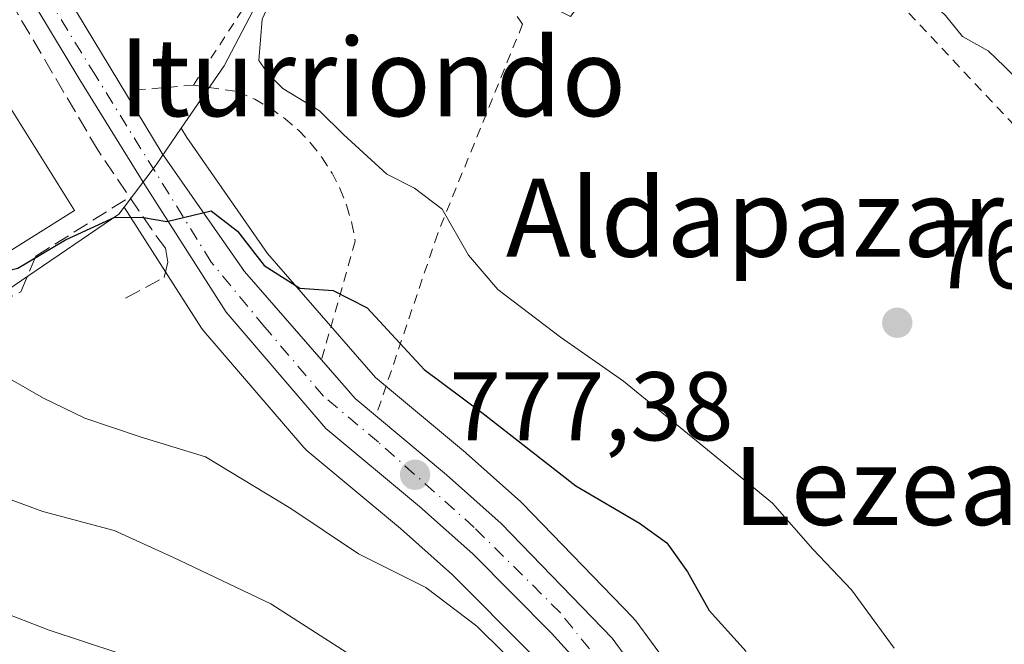
# Model space of a CAD drawing. Units: metres. Extents: x 617208 to 620646, y 4757195 to 4759567.
# Drawn here: x 618529 to 618630, y 4758215 to 4758279 of the extents above; entities that cross this region are included whole.
import ezdxf
from ezdxf.enums import TextEntityAlignment as Align

# ---------------------------------------------------------------- set-up
doc = ezdxf.new("R2010")
doc.units = ezdxf.units.M
doc.header["$MEASUREMENT"] = 0
for name, pattern in [('DGN Style 2', [1.6480167562047852, 0.988810053722871, -0.6592067024819142]), ('DGN Style 3', [2.307223458686699, 1.648016756204785, -0.6592067024819142]), ('DGN Style 4', [2.6384748266838614, 1.318413404963828, -0.6592067024819142, 0.001648016756204785, -0.6592067024819142])]:
    doc.linetypes.add(name, pattern=pattern)
for name, color, linetype, lineweight in [('Alambrada', 7, 'DGN Style 2', 0), ('Carretera de calzada única Cxs', 7, 'Continuous', 13), ('Carretera de calzada única eje', 7, 'DGN Style 4', 0), ('Curva de nivel maestra', 30, 'Continuous', 30), ('Curva de nivel normal', 30, 'Continuous', 0), ('Edificación Cxs', 1, 'Continuous', 13), ('Muro lineal', 1, 'DGN Style 3', 13), ('Núcleo urbano CxS', 7, 'Continuous', 0), ('Obra de contención lineal', 1, 'DGN Style 3', 13), ('Prado CxS', 92, 'Continuous', 0), ('Punto de cota en terreno', 7, 'Continuous', 0), ('Rótulo de punto de cota en terreno', 7, 'Continuous', 0), ('Texto cartográfico', 7, 'Continuous', 0)]:
    doc.layers.add(name, color=color, linetype=linetype, lineweight=lineweight)
doc.styles.add('Style-Arial', font='txt')

# ---------------------------------------------------------------- blocks, each defined once
blk = doc.blocks.new('*U10')
at = {"layer": 'Prado CxS', "color": 92, "linetype": 'Continuous', "lineweight": 0}
for points in [[(618467.7540999996, 4758353.6491, 776.8362999999954), (618475.3685, 4758335.881300001, 776.6901999999974), (618470.9285000004, 4758328.9011, 777.8312000000006), (618474.4845000004, 4758321.786699999, 777.4274000000005), (618477.2729000002, 4758316.207900001, 777.303700000004), (618489.9665000001, 4758309.228499999, 775.7946999999986), (618496.9458999997, 4758284.476500001, 775.8984000000055), (618503.9259000003, 4758276.8621, 775.7553999999947), (618521.0632999997, 4758247.0351, 778.1205000000047), (618538.8317, 4758259.093699999, 774.3418999999994), (618539.3794999998, 4758259.824300001, 774.281099999993), (618547.2899000002, 4758247.408100001, 775.521900000007), (618547.5340999998, 4758247.077500001, 775.5399000000034), (618557.7962999997, 4758235.153100001, 777.1024000000034), (618558.1448999997, 4758234.8093, 777.1591000000044), (618567.7122999998, 4758226.826500001, 777.7017000000051), (618573.0773, 4758222.059900001, 778.5080000000017), (618581.0516999997, 4758214.0261, 779.4922999999981)], [(618595.0878999997, 4758212.9661, 778.3681999999973), (618591.8778999997, 4758217.336100001, 778.1962000000058), (618591.7583, 4758217.488500001, 778.1797999999981), (618591.6168999998, 4758217.645500001, 778.1442999999999), (618580.2269000001, 4758229.4255, 776.8745000000055), (618580.0661000004, 4758229.579700001, 776.8571999999986), (618574.4561000001, 4758234.579700001, 776.452900000004), (618574.3849, 4758234.6414, 776.448000000004), (618565.1754999999, 4758242.320699999, 775.898000000001), (618554.0790999997, 4758255.0679, 774.2556000000042), (618545.7977, 4758266.954299999, 773.4299000000028), (618545.2159000002, 4758267.918500001, 773.3285000000033), (618549.6206999999, 4758274.322799999, 771.3028999999952), (618552.2273000004, 4758279.3005, 770.7690000000002)]]:
    blk.add_polyline3d(points, dxfattribs=at)
blk = doc.blocks.new('5PATER')
at = {"layer": 'Punto de cota en terreno', "linetype": 'Continuous', "lineweight": 0}
h = blk.add_hatch(color=51, dxfattribs=at)
edge = h.paths.add_edge_path()
edge.add_ellipse((0, 0), major_axis=(-0.1095731443231308, -0.1110710700762829), ratio=0.9994222409660322, start_angle=0, end_angle=360)

msp = doc.modelspace()

# ---------------------------------------------------------------- linework, layer by layer
at = {"layer": 'Alambrada', "color": 7, "linetype": 'DGN Style 2', "lineweight": 0, "extrusion": (-0.1066752602461483, -0.1605562490576388, 0.9812451680084637), "elevation": -829204.9730700989, "flags": 128}
msp.add_lwpolyline([(-2117983.933964248, 4224995.92917685), (-2117941.098968781, 4224985.730690395), (-2117932.70010558, 4225007.874359674)], dxfattribs=at)
at = {"layer": 'Alambrada', "color": 7, "linetype": 'DGN Style 2', "lineweight": 0, "extrusion": (-0.05083966520662708, -0.00431149104976487, 0.9986975215182051), "elevation": -51188.86968723949, "flags": 128}
msp.add_lwpolyline([(-4688984.724305739, 1017132.219667314), (-4688984.724305738, 1017126.531942282)], dxfattribs=at)
at = {"layer": 'Alambrada', "color": 7, "linetype": 'DGN Style 2', "lineweight": 0}
for points in [[(618546.4700999996, 4758272.340100001, 774.0825999999943), (618553.7401000002, 4758283.520099999, 770.8081999999995), (618554.1700999998, 4758284.360099999, 770.7921999999963), (618554.4901000002, 4758285.2601, 770.7593000000053), (618554.7001, 4758286.1801, 770.7160000000005), (618554.7901, 4758287.130100001, 770.6686000000045), (618554.7701000003, 4758288.0701, 770.6772000000057), (618554.6401000004, 4758289.0101, 770.7265000000043), (618554.4001000002, 4758289.9301, 770.7832999999956), (618554.0500999996, 4758290.8101, 770.8481000000029), (618553.5900999998, 4758291.640100001, 770.9217000000062), (618553.0401, 4758292.4101, 771.0031000000017), (618552.4001000002, 4758293.110099999, 771.0289000000049), (618537.4301000005, 4758302.610099999, 772.1858000000066), (618531.2801000001, 4758303.950099999, 772.6049999999959), (618530.4901000002, 4758303.8101, 772.6152000000002), (618529.7001, 4758303.640100001, 772.6325999999973), (618528.9200999998, 4758303.440099999, 772.6603999999934), (618528.1501000002, 4758303.210100001, 772.7021999999997)], [(618574.9600999998, 4758286.110099999, 773.4614000000003), (618580.2600999996, 4758278.600099999, 774.0898000000017), (618571.5401, 4758257.100099999, 778.734500000006), (618565.2100999998, 4758238.390100001, 777.4465999999958)], [(618546.4700999996, 4758272.340100001, 774.0825999999943), (618551.0800999999, 4758271.670100001, 773.1450000000042), (618552.7701000003, 4758270.9001, 772.8148999999976), (618554.3701, 4758269.970100001, 772.7416999999988), (618555.8800999997, 4758268.890100001, 772.8963999999978), (618557.2801000001, 4758267.670100001, 773.2975000000006), (618558.5601000005, 4758266.3301, 772.8853999999993), (618559.7001, 4758264.870100001, 772.6389999999956), (618560.7001, 4758263.300100001, 772.7378999999929), (618561.5401, 4758261.6501, 773.1775999999954), (618562.2200999996, 4758259.920100001, 773.8849999999949), (618562.7401000002, 4758258.140100001, 774.843200000003), (618563.0800999999, 4758256.3201, 775.9492000000029), (618559.6201, 4758244.130100001, 777.5087000000058)]]:
    msp.add_polyline3d(points, dxfattribs=at)
at = {"layer": 'Carretera de calzada única Cxs', "color": 7, "linetype": 'Continuous', "lineweight": 13}
for points in [[(618528.9401000004, 4758330.800100001, 775.5574999999953), (618523.1201, 4758331.1801, 775.4113000000071), (618517.7801000001, 4758330.940099999, 775.2057000000059), (618515.0301000001, 4758329.8301, 775.1304999999993), (618513.8300999999, 4758328.880100001, 775.0666000000057), (618512.7801000001, 4758327.5101, 774.9694000000018), (618510.9600999998, 4758323.110099999, 774.8837000000058), (618510.7600999996, 4758320.7501, 774.8506000000052), (618511.0100999996, 4758318.5701, 774.829700000002), (618515.9801000003, 4758310.0601, 774.6503999999986), (618530.9200999998, 4758285.800100001, 772.8151999999974), (618543.2801000001, 4758265.3201, 774.4137999999948), (618551.7100999998, 4758253.220100001, 775.2829000000056), (618559.6207999998, 4758244.1325, 777.5095000000001)], [(618586.1601, 4758212.850099999, 779.6395000000048), (618583.2301000003, 4758216.090100001, 779.2565000000033), (618575.1401000004, 4758224.2401, 778.573000000004), (618569.6700999998, 4758229.100099999, 777.7823000000063), (618560.0701000001, 4758237.110099999, 776.9401999999974), (618549.8201000001, 4758249.020099999, 775.6147999999957), (618541.4801000003, 4758262.110099999, 774.9866000000038), (618534.8201000001, 4758272.880100001, 773.6518999999971), (618528.7801000001, 4758282.9301, 772.9814000000042), (618519.8000999996, 4758298.050100001, 775.5041999999958), (618510.2500999998, 4758312.8101, 774.4884000000021), (618504.8701, 4758320.4901, 775.5078000000068), (618504.2301000003, 4758322.270099999, 775.7839999999997)], [(618515.9801000003, 4758310.0601, 774.6503999999986), (618530.9200999998, 4758285.800100001, 772.8151999999974), (618543.2801000001, 4758265.3201, 774.4137999999948), (618551.7100999998, 4758253.220100001, 775.2829000000056), (618563.0701000001, 4758240.170100001, 777.8564999999944), (618572.4600999998, 4758232.340100001, 777.3047999999981), (618578.0701000001, 4758227.340100001, 777.9569000000047), (618589.4600999998, 4758215.5601, 780.297000000006), (618592.6700999998, 4758211.190099999, 779.7869000000064)], [(618586.1601, 4758212.850099999, 779.6395000000048), (618583.2301000003, 4758216.090100001, 779.2565000000033), (618575.1401000004, 4758224.2401, 778.573000000004), (618569.6700999998, 4758229.100099999, 777.7823000000063), (618560.0701000001, 4758237.110099999, 776.9401999999974), (618549.8201000001, 4758249.020099999, 775.6147999999957), (618541.4801000003, 4758262.110099999, 774.9866000000038), (618534.8201000001, 4758272.880100001, 773.6518999999971), (618528.7801000001, 4758282.9301, 772.9814000000042), (618519.8000999996, 4758298.050100001, 775.5041999999958)], [(618559.6207999998, 4758244.1325, 777.5095000000001), (618563.0701000001, 4758240.170100001, 777.8564999999944), (618572.4600999998, 4758232.340100001, 777.3047999999981), (618578.0701000001, 4758227.340100001, 777.9569000000047), (618589.4600999998, 4758215.5601, 780.297000000006), (618592.6700999998, 4758211.190099999, 779.7869000000064)]]:
    msp.add_polyline3d(points, dxfattribs=at)
at = {"layer": 'Carretera de calzada única eje', "color": 7, "linetype": 'DGN Style 4', "lineweight": 0}
msp.add_polyline3d([(618588.8201000001, 4758212.340100001, 779.410799999998), (618584.1401000004, 4758218.1801, 778.9811999999947), (618575.3000999996, 4758226.9301, 777.9171999999963), (618565.4600999998, 4758235.690099999, 777.0434999999999), (618559.8201000001, 4758240.4101, 777.123000000007), (618553.7801000001, 4758247.520099999, 775.9159000000074), (618548.3000999996, 4758254.1801, 775.2761000000029), (618536.4401000004, 4758273.300100001, 773.6486000000006), (618527.0500999996, 4758288.5601, 772.9567999999999), (618517.3701, 4758304.470100001, 774.4024000000064), (618509.6201, 4758316.6801, 774.7523999999976), (618507.6201, 4758321.340100001, 774.8221000000049), (618508.5500999996, 4758327.3101, 774.999100000001), (618510.5500999996, 4758330.2401, 775.0737999999984)], dxfattribs=at)
at = {"layer": 'Curva de nivel maestra', "color": 30, "linetype": 'Continuous', "lineweight": 30, "elevation": 775, "flags": 128}
msp.add_lwpolyline([(618522.4560000002, 4758252.067), (618528.4400000004, 4758253.5701), (618533.3300000001, 4758256.450099999), (618538.4199999999, 4758258.780099999), (618541.3499999996, 4758258.7501), (618543.7400000002, 4758258.360099999), (618548.2800000003, 4758259.450099999), (618551.0099999999, 4758257.350099999), (618553.7400000002, 4758253.8201), (618557.3799999999, 4758251.4901), (618560.8300000001, 4758251.2501), (618564.29, 4758249.4801), (618570.1399999997, 4758243.140100001), (618576.0599999996, 4758238.7301), (618585.7199999997, 4758231.200099999), (618592.2699999996, 4758227.370100001), (618595.0499999998, 4758225.350099999), (618597.1699999999, 4758222.390100001), (618599.3899999997, 4758218.4001), (618603.2000000002, 4758214.210100001)], dxfattribs=at)
at = {"layer": 'Curva de nivel normal', "color": 30, "linetype": 'Continuous', "lineweight": 0, "flags": 128}
for points, elevation in [([(618583.9900000002, 4758208.480000001), (618575.5499999998, 4758216.82), (618570.3399999999, 4758220.779999999), (618563.4100000003, 4758224.220000001), (618556.4699999997, 4758228.890000001), (618547.7000000002, 4758234.17), (618541, 4758236.25), (618535.3300000001, 4758238.16), (618531.0800000001, 4758240.199999999), (618525.6699999999, 4758243.300000001), (618512.4000000004, 4758249.08), (618494.6600000003, 4758257.859999999), (618479.4100000003, 4758267.529999999), (618473.3499999996, 4758272.930000001), (618471.0999999996, 4758276.560000001), (618464.8799999999, 4758291.539999999), (618459.4500000002, 4758298.76), (618454.9000000004, 4758305.619999999), (618448.5800000001, 4758320.430000001), (618437.5800000001, 4758342.050000001), (618433.1600000003, 4758352.84), (618431.8200000003, 4758358.01), (618429.0305000005, 4758362.076199999)], 780), ([(618572.29, 4758207.630000001), (618554.4100000003, 4758219.08), (618544.4299999997, 4758223.84), (618538.3300000001, 4758226.640000001), (618531, 4758228.560000001), (618523.8300000001, 4758231.220000001), (618519.7800000003, 4758233.189999999), (618512.6299999999, 4758235.930000001), (618495.7800000003, 4758243.75), (618486, 4758248.960000001), (618475.6699999999, 4758253.789999999), (618467.5899999999, 4758256.74), (618461.6200000001, 4758258.75), (618453.7000000002, 4758263.369999999), (618449.4000000004, 4758267.289999999), (618445.4600000001, 4758273.01), (618441.4000000004, 4758281.289999999), (618440.4699999997, 4758288.480000001), (618438.4800000006, 4758297.359999999), (618433.04, 4758308.869999999), (618427.3200000003, 4758318.199999999), (618423.7000000002, 4758325.800000001), (618422.0300000003, 4758331.07), (618418.7999999998, 4758338.560000001)], 785), ([(618591.0236999998, 4758305.4397), (618593.7199999997, 4758303.4), (618596.5700000003, 4758301.91), (618598.5499999998, 4758299.890000001), (618601.3399999999, 4758298.350000001), (618604.1100000005, 4758296.109999999), (618606.2400000002, 4758294.92), (618609.5999999996, 4758292.27), (618614.3399999999, 4758287.359999999), (618620.29, 4758282.66), (618623.6600000003, 4758279.49), (618625.4199999999, 4758277.32), (618628.04, 4758275.850000001), (618629.7199999997, 4758274.24), (618634.5800000001, 4758269.310000001), (618648.25, 4758253.77), (618669.4299999997, 4758230.109999999), (618683.8899999997, 4758212.07)], 770), ([(618618.3899999997, 4758214.529999999), (618614.0199999996, 4758220.52), (618610.0599999996, 4758224.699999999), (618605.9199999999, 4758229.42), (618599.5999999996, 4758234.609999999), (618590.6200000001, 4758241.960000001), (618584.1299999999, 4758246.470000001), (618577.7000000002, 4758251.380000001), (618574.7199999997, 4758254.890000001), (618572.0099999999, 4758259.600000001), (618569.1699999999, 4758261.77), (618566.3300000001, 4758263.220000001), (618561.8600000005, 4758267.27), (618559.4199999999, 4758269.689999999), (618555.6600000003, 4758272), (618554.1500000004, 4758273.49), (618553.1699999999, 4758274.880000001), (618553.5199999996, 4758279.100000001), (618556.6299999999, 4758285.92), (618558.9299999997, 4758289.9), (618561.3200000003, 4758293.460000001), (618563.4155000001, 4758293.7368)], 770), ([(618473, 4758234.4), (618483.0899999999, 4758231.869999999), (618492.0099999999, 4758230.859999999), (618495.04, 4758230.050000001), (618496.8200000003, 4758228.279999999), (618501.5099999999, 4758226.32), (618513.8899999997, 4758222.33), (618519.8899999997, 4758220.199999999), (618526.3300000001, 4758218.439999999), (618531.6600000003, 4758216.390000001), (618538.7000000002, 4758214.050000001)], 790)]:
    msp.add_lwpolyline(points, dxfattribs=dict(at, elevation=elevation))
at = {"layer": 'Edificación Cxs', "color": 1, "linetype": 'Continuous', "lineweight": 13, "elevation": 778.1064000000042, "flags": 128}
msp.add_lwpolyline([(618534.2701000003, 4758259.470100001), (618521.2801000001, 4758251.3301), (618510.8201000001, 4758268.020099999), (618519.3300999999, 4758273.360099999), (618523.8101000005, 4758276.170100001)], close=True, dxfattribs=at)
at = {"layer": 'Edificación Cxs', "color": 1, "linetype": 'Continuous', "lineweight": 13, "extrusion": (0.3992426410031725, 0.321659927557867, 0.8585686953344385), "elevation": 1778153.21296761, "flags": 128}
msp.add_lwpolyline([(3317256.826957148, -2976190.59063989), (3317256.204438011, -2976196.707294689), (3317236.637550032, -2976193.991078658)], dxfattribs=at)
at = {"layer": 'Edificación Cxs', "color": 1, "linetype": 'Continuous', "lineweight": 13}
msp.add_polyline3d([(618534.2701000003, 4758259.470100001, 776.3629999999977), (618521.2801000001, 4758251.3301, 778.0737999999984), (618510.8201000001, 4758268.020099999, 777.6296000000002), (618519.3300999999, 4758273.360099999, 778.1064000000042)], dxfattribs=at)
at = {"layer": 'Muro lineal', "color": 1, "linetype": 'DGN Style 3', "lineweight": 13}
msp.add_polyline3d([(618539.5000999998, 4758250.4801, 776.0832999999984), (618543.4600999998, 4758252.590100001, 775.7663999999932), (618543.8501000004, 4758254.1801, 775.751099999994), (618543.6001000004, 4758255.590100001, 775.8007999999973), (618542.1901000004, 4758257.5101, 776.0273000000017), (618536.6901000004, 4758265.630100001, 774.7271999999939), (618528.4801000003, 4758279.600099999, 773.2234999999928), (618524.0701000001, 4758288.050100001, 772.8638999999966), (618512.5500999996, 4758305.7601, 775.8744000000006), (618509.8701, 4758304.360099999, 776.5807999999961)], dxfattribs=at)
at = {"layer": 'Núcleo urbano CxS', "color": 7, "linetype": 'Continuous', "lineweight": 0, "extrusion": (-0.7626561037979995, 0.5829095737548298, 0.2803071461176428), "elevation": 2302119.409307776, "flags": 128}
msp.add_lwpolyline([(-4156094.314619372, -671445.1873779726), (-4156089.769144708, -671444.3743853947), (-4156084.339537481, -671444.1949936445)], dxfattribs=at)
msp.add_lwpolyline([(-4156094.314619372, -671445.1873779726), (-4156089.769144708, -671444.3743853947), (-4156084.339537481, -671444.1949936445)], dxfattribs=at)
at = {"layer": 'Núcleo urbano CxS', "color": 7, "linetype": 'Continuous', "lineweight": 0}
for points in [[(618444.2714999998, 4758358.093499999, 778.1937999999938), (618448.6322999997, 4758353.732899999, 778.0788999999932), (618453.1561000004, 4758349.209100001, 777.9747999999963), (618467.7540999996, 4758353.6491, 776.8362999999954), (618475.3685, 4758335.881300001, 776.6901999999974), (618470.9285000004, 4758328.9011, 777.8312000000006), (618474.4845000004, 4758321.786699999, 777.4274000000005), (618477.2729000002, 4758316.207900001, 777.303700000004), (618489.9665000001, 4758309.228499999, 775.7946999999986), (618496.9458999997, 4758284.476500001, 775.8984000000055), (618503.9259000003, 4758276.8621, 775.7553999999947), (618521.0632999997, 4758247.0351, 778.1205000000047), (618538.8317, 4758259.093699999, 774.3418999999994), (618539.3794999998, 4758259.824300001, 774.281099999993)], [(618548.9858999997, 4758338.4209, 777.7636000000057), (618571.1719000004, 4758333.007099999, 778.1679000000004), (618575.0033, 4758332.072100001, 778.1296000000002), (618576.9083000004, 4758323.188100001, 774.8484999999928), (618577.7225000003, 4758322.374100001, 774.6315999999933), (618588.9666999998, 4758311.133099999, 770.7403000000049), (618599.7556999996, 4758298.4398, 770.0534999999945), (618585.1571000004, 4758279.401699999, 768.2026999999945), (618571.6725000005, 4758286.144200001, 769.5948999999965), (618564.8492999999, 4758289.5557, 770.0026999999974), (618556.6003000002, 4758287.6511, 770.5720000000001), (618552.2273000004, 4758279.3005, 770.7690000000002), (618549.6206999999, 4758274.322799999, 771.3028999999952), (618545.2159000002, 4758267.918500001, 773.3285000000033), (618542.6366999998, 4758264.1687, 774.1089000000065), (618539.3794999998, 4758259.824300001, 774.281099999993), (618538.8317, 4758259.093699999, 774.3418999999994), (618521.0632999997, 4758247.0351, 778.1205000000047), (618503.9259000003, 4758276.8621, 775.7553999999947), (618496.9458999997, 4758284.476500001, 775.8984000000055), (618489.9665000001, 4758309.228499999, 775.7946999999986), (618477.2729000002, 4758316.207900001, 777.303700000004), (618474.4845000004, 4758321.786699999, 777.4274000000005)], [(618577.7225000003, 4758322.374100001, 774.6315999999933), (618588.9666999998, 4758311.133099999, 770.7403000000049), (618599.7556999996, 4758298.4398, 770.0534999999945), (618585.1571000004, 4758279.401699999, 768.2026999999945), (618571.6725000005, 4758286.144200001, 769.5948999999965), (618564.8492999999, 4758289.5557, 770.0026999999974), (618556.6003000002, 4758287.6511, 770.5720000000001), (618552.2273000004, 4758279.3005, 770.7690000000002), (618549.6206999999, 4758274.322799999, 771.3028999999952), (618545.2159000002, 4758267.918500001, 773.3285000000033)], [(618581.0516999997, 4758214.0261, 779.4922999999981), (618573.0773, 4758222.059900001, 778.5080000000017), (618567.7122999998, 4758226.826500001, 777.7017000000051), (618558.1448999997, 4758234.8093, 777.1591000000044), (618557.7962999997, 4758235.153100001, 777.1024000000034), (618547.5340999998, 4758247.077500001, 775.5399000000034), (618547.2899000002, 4758247.408100001, 775.521900000007), (618539.3794999998, 4758259.824300001, 774.281099999993), (618542.6366999998, 4758264.1687, 774.1089000000065), (618545.2159000002, 4758267.918500001, 773.3285000000033), (618545.7977, 4758266.954299999, 773.4299000000028), (618554.0790999997, 4758255.0679, 774.2556000000042), (618565.1754999999, 4758242.320699999, 775.898000000001), (618574.3849, 4758234.6414, 776.448000000004), (618574.4561000001, 4758234.579700001, 776.452900000004), (618580.0661000004, 4758229.579700001, 776.8571999999986), (618580.2269000001, 4758229.4255, 776.8745000000055), (618591.6168999998, 4758217.645500001, 778.1442999999999), (618591.7583, 4758217.488500001, 778.1797999999981), (618591.8778999997, 4758217.336100001, 778.1962000000058), (618595.0878999997, 4758212.9661, 778.3681999999973)], [(618545.2159000002, 4758267.918500001, 773.3285000000033), (618545.7977, 4758266.954299999, 773.4299000000028), (618554.0790999997, 4758255.0679, 774.2556000000042), (618565.1754999999, 4758242.320699999, 775.898000000001), (618574.3849, 4758234.6414, 776.448000000004), (618574.4561000001, 4758234.579700001, 776.452900000004), (618580.0661000004, 4758229.579700001, 776.8571999999986), (618580.2269000001, 4758229.4255, 776.8745000000055), (618591.6168999998, 4758217.645500001, 778.1442999999999), (618591.7583, 4758217.488500001, 778.1797999999981), (618591.8778999997, 4758217.336100001, 778.1962000000058), (618595.0878999997, 4758212.9661, 778.3681999999973), (618595.2395000001, 4758212.739, 778.3919000000024), (618599.1836999999, 4758206.194499999, 778.9614000000003), (618599.3583000004, 4758205.850199999, 778.9720999999992), (618602.6482999995, 4758198.1602, 779.9851000000053), (618602.6738999998, 4758198.098099999, 779.9934000000068), (618607.6539000003, 4758185.698100001, 780.7706999999937), (618607.6891000001, 4758185.606100001, 780.7695999999996), (618607.7291000001, 4758185.4891, 780.7700000000042), (618611.2411000002, 4758174.444300001, 781.5393999999943), (618615.6287000002, 4758161.4409, 782.4171000000061), (618616.0595000006, 4758160.108200001, 782.5243999999948)], [(618581.0516999997, 4758214.0261, 779.4922999999981), (618573.0773, 4758222.059900001, 778.5080000000017), (618567.7122999998, 4758226.826500001, 777.7017000000051), (618558.1448999997, 4758234.8093, 777.1591000000044), (618557.7962999997, 4758235.153100001, 777.1024000000034), (618547.5340999998, 4758247.077500001, 775.5399000000034), (618547.2899000002, 4758247.408100001, 775.521900000007), (618539.3794999998, 4758259.824300001, 774.281099999993)]]:
    msp.add_polyline3d(points, dxfattribs=at)
at = {"layer": 'Obra de contención lineal', "color": 1, "linetype": 'DGN Style 3', "lineweight": 13}
msp.add_polyline3d([(618510.1401000004, 4758257.7501, 777.3454000000056), (618520.3201000001, 4758246.8101, 779.4812999999995), (618528.7600999996, 4758251.130100001, 777.085699999996), (618530.3000999996, 4758254.780099999, 777.1940999999933), (618539.9301000005, 4758260.850099999, 775.2170999999945)], dxfattribs=at)
at = {"layer": 'Prado CxS', "color": 92, "linetype": 'Continuous', "lineweight": 0}
for points in [[(618444.2714999998, 4758358.093499999, 778.1937999999938), (618448.6322999997, 4758353.732899999, 778.0788999999932), (618453.1561000004, 4758349.209100001, 777.9747999999963), (618467.7540999996, 4758353.6491, 776.8362999999954), (618475.3685, 4758335.881300001, 776.6901999999974), (618470.9285000004, 4758328.9011, 777.8312000000006), (618474.4845000004, 4758321.786699999, 777.4274000000005), (618477.2729000002, 4758316.207900001, 777.303700000004), (618489.9665000001, 4758309.228499999, 775.7946999999986), (618496.9458999997, 4758284.476500001, 775.8984000000055), (618503.9259000003, 4758276.8621, 775.7553999999947), (618521.0632999997, 4758247.0351, 778.1205000000047), (618538.8317, 4758259.093699999, 774.3418999999994), (618539.3794999998, 4758259.824300001, 774.281099999993)], [(618577.7225000003, 4758322.374100001, 774.6315999999933), (618588.9666999998, 4758311.133099999, 770.7403000000049), (618599.7556999996, 4758298.4398, 770.0534999999945), (618585.1571000004, 4758279.401699999, 768.2026999999945), (618571.6725000005, 4758286.144200001, 769.5948999999965), (618564.8492999999, 4758289.5557, 770.0026999999974), (618556.6003000002, 4758287.6511, 770.5720000000001), (618552.2273000004, 4758279.3005, 770.7690000000002), (618549.6206999999, 4758274.322799999, 771.3028999999952), (618545.2159000002, 4758267.918500001, 773.3285000000033)], [(618545.2159000002, 4758267.918500001, 773.3285000000033), (618545.7977, 4758266.954299999, 773.4299000000028), (618554.0790999997, 4758255.0679, 774.2556000000042), (618565.1754999999, 4758242.320699999, 775.898000000001), (618574.3849, 4758234.6414, 776.448000000004), (618574.4561000001, 4758234.579700001, 776.452900000004), (618580.0661000004, 4758229.579700001, 776.8571999999986), (618580.2269000001, 4758229.4255, 776.8745000000055), (618591.6168999998, 4758217.645500001, 778.1442999999999), (618591.7583, 4758217.488500001, 778.1797999999981), (618591.8778999997, 4758217.336100001, 778.1962000000058), (618595.0878999997, 4758212.9661, 778.3681999999973), (618595.2395000001, 4758212.739, 778.3919000000024), (618599.1836999999, 4758206.194499999, 778.9614000000003), (618599.3583000004, 4758205.850199999, 778.9720999999992), (618602.6482999995, 4758198.1602, 779.9851000000053), (618602.6738999998, 4758198.098099999, 779.9934000000068), (618607.6539000003, 4758185.698100001, 780.7706999999937), (618607.6891000001, 4758185.606100001, 780.7695999999996), (618607.7291000001, 4758185.4891, 780.7700000000042), (618611.2411000002, 4758174.444300001, 781.5393999999943), (618615.6287000002, 4758161.4409, 782.4171000000061), (618616.0595000006, 4758160.108200001, 782.5243999999948)], [(618581.0516999997, 4758214.0261, 779.4922999999981), (618573.0773, 4758222.059900001, 778.5080000000017), (618567.7122999998, 4758226.826500001, 777.7017000000051), (618558.1448999997, 4758234.8093, 777.1591000000044), (618557.7962999997, 4758235.153100001, 777.1024000000034), (618547.5340999998, 4758247.077500001, 775.5399000000034), (618547.2899000002, 4758247.408100001, 775.521900000007), (618539.3794999998, 4758259.824300001, 774.281099999993)]]:
    msp.add_polyline3d(points, dxfattribs=at)

# ---------------------------------------------------------------- block references
msp.add_blockref('*U10', (0, 0), dxfattribs=at)
at = {"layer": 'Punto de cota en terreno', "color": 7, "linetype": 'Continuous', "lineweight": 0, "xscale": 10, "yscale": 10, "zscale": 10}
for p in [(618618.7100000001, 4758247.949999999, 767.8399999999965), (618569.2199999997, 4758232.350000001, 777.3800000000047)]:
    msp.add_blockref('5PATER', p, dxfattribs=at)

# ---------------------------------------------------------------- texts
at = {"layer": 'Rótulo de punto de cota en terreno', "color": 7, "linetype": 'Continuous', "lineweight": 0, "style": 'Style-Arial'}
for s, p in [('767,84', (618622.2378000002, 4758251.477800001)), ('777,38', (618572.7478, 4758235.877800001))]:
    msp.add_text(s, height=7.000000000000002, dxfattribs=at).set_placement(p)
at = {"layer": 'Texto cartográfico', "color": 7, "linetype": 'Continuous', "lineweight": 0, "style": 'Style-Arial'}
for s, p in [('Iturriondo', (618564.8465109761, 4758273.15015)), ('Aldapazar', (618604.101536585, 4758258.73015)), ('Lezealde', (618624.4825792686, 4758231.190149999))]:
    msp.add_text(s, height=8, dxfattribs=at).set_placement(p, align=Align.MIDDLE_CENTER)

doc.saveas('drawing.dxf')
